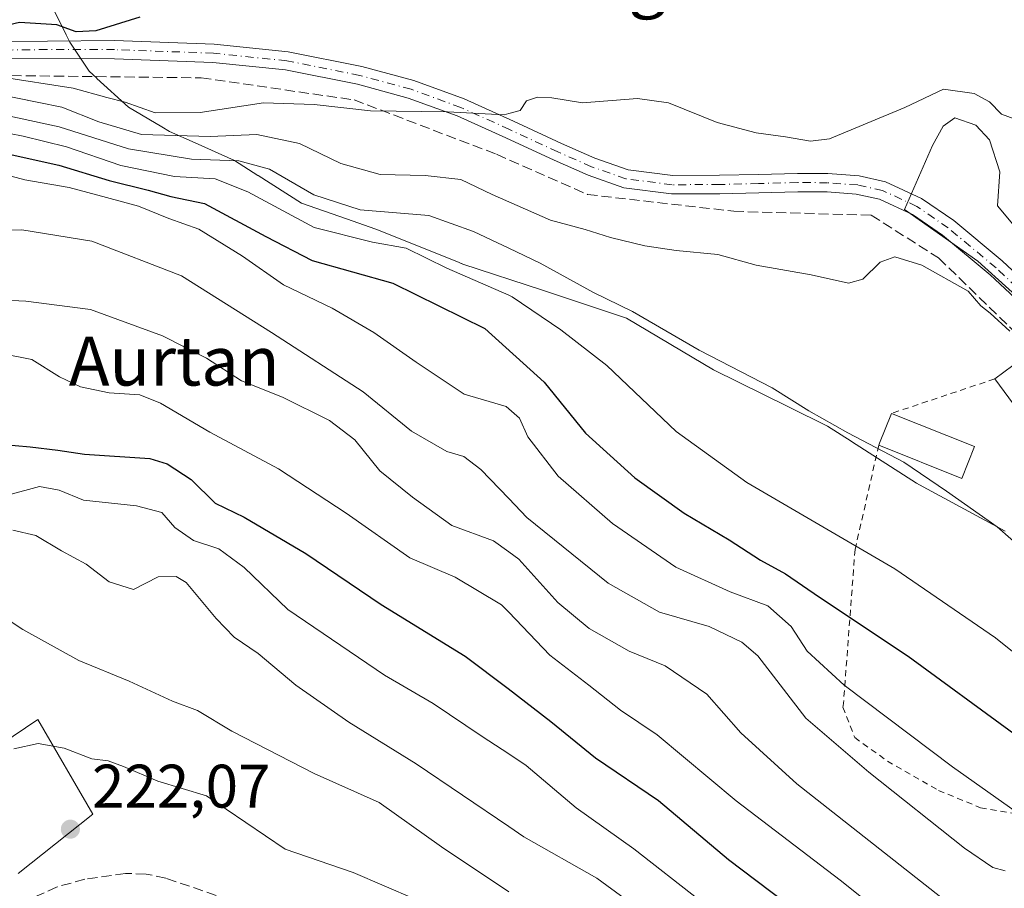
# Model space of a CAD drawing. Units: metres. Extents: x 613502 to 616930, y 4775646 to 4778016.
# Drawn here: x 613938 to 614099, y 4777471 to 4777612 of the extents above; entities that cross this region are included whole.
import ezdxf
from ezdxf.enums import TextEntityAlignment as Align

# ---------------------------------------------------------------- set-up
doc = ezdxf.new("R2010")
doc.units = ezdxf.units.M
doc.header["$MEASUREMENT"] = 0
for name, pattern in [('DGN Style 2', [1.6480167562047852, 0.988810053722871, -0.6592067024819142]), ('DGN Style 3', [2.307223458686699, 1.648016756204785, -0.6592067024819142]), ('DGN Style 4', [2.6384748266838614, 1.318413404963828, -0.6592067024819142, 0.001648016756204785, -0.6592067024819142])]:
    doc.linetypes.add(name, pattern=pattern)
for name, color, linetype, lineweight in [('Alambrada', 7, 'DGN Style 2', 0), ('Arbolado forestal CxS', 92, 'Continuous', 0), ('Camino Cxs', 7, 'Continuous', 0), ('Camino eje', 30, 'DGN Style 4', 13), ('Conducción de hidrocarburos lineal', 6, 'DGN Style 3', 0), ('Curva de nivel maestra', 30, 'Continuous', 30), ('Curva de nivel normal', 30, 'Continuous', 0), ('Edificación ligera Cxs', 1, 'Continuous', 0), ('Espacio natural protegido', 121, 'Continuous', 13), ('Espacio natural protegido CxS', 121, 'Continuous', 0), ('Matorral CxS', 135, 'Continuous', 0), ('Punto de cota en terreno', 7, 'Continuous', 0), ('Rótulo de punto de cota en terreno', 7, 'Continuous', 0), ('Senda', 7, 'DGN Style 3', 0), ('Suelo desnudo CxS', 253, 'Continuous', 0), ('Texto cartográfico', 7, 'Continuous', 0)]:
    doc.layers.add(name, color=color, linetype=linetype, lineweight=lineweight)
doc.styles.add('Style-Arial', font='txt')

# ---------------------------------------------------------------- blocks, each defined once
blk = doc.blocks.new('5PATER')
at = {"layer": 'Suelo desnudo CxS', "linetype": 'Continuous', "lineweight": 0}
h = blk.add_hatch(color=51, dxfattribs=at)
edge = h.paths.add_edge_path()
edge.add_ellipse((0, 0), major_axis=(-0.1095731443231308, -0.1110710700762829), ratio=0.9994222409660322, start_angle=0, end_angle=360)

msp = doc.modelspace()

# ---------------------------------------------------------------- linework, layer by layer
at = {"layer": 'Alambrada', "color": 7, "linetype": 'DGN Style 2', "lineweight": 0, "extrusion": (0.5061994255070292, 0.1692341309980353, 0.8456488340450151), "elevation": 1119518.858875161, "flags": 128}
msp.add_lwpolyline([(4336325.022509508, -1773442.682828733), (4336325.022509508, -1773421.685701572)], dxfattribs=at)
at = {"layer": 'Alambrada', "color": 7, "linetype": 'DGN Style 2', "lineweight": 0}
msp.add_polyline3d([(614078.5401, 4777542.9801, 183.284599999999), (614074.6601, 4777525.950099999, 185.3163999999961), (614072.7401000002, 4777500.4301, 202.1147999999957), (614072.6901000004, 4777500.210100001, 202.1839999999938), (614074.6101000002, 4777495.2301, 200.1916999999958), (614079.9401000004, 4777491.4101, 198.0953000000009), (614088.2801000001, 4777486.610099999, 201.9651000000013), (614095.1700999998, 4777483.790100001, 198.9725000000035), (614100.3901000004, 4777482.9101, 192.1671999999962), (614105.3000999996, 4777484.9901, 183.3796000000002), (614109.2500999998, 4777488.610099999, 178.4728000000032), (614112.2701000003, 4777492.540100001, 177.5608999999968), (614116.2100999998, 4777498.5601, 177.1233999999968), (614119.2801000001, 4777505.470100001, 171.6328000000067), (614120.3000999996, 4777510.340100001, 174.7782000000007), (614120.3101000005, 4777517.5001, 178.7636999999959), (614120.1001000004, 4777523.3101, 179.1247000000003), (614119.5701000001, 4777527.270099999, 171.0130000000063), (614118.7701000003, 4777530.920100001, 169.5751000000018), (614117.5701000001, 4777533.7601, 170.1711000000068), (614115.0401, 4777539.300100001, 170.4802000000054)], dxfattribs=at)
at = {"layer": 'Arbolado forestal CxS', "color": 92, "linetype": 'Continuous', "lineweight": 0}
for points in [[(613938.0301000001, 4777473.0573, 221.7361999999994), (613950.1754999999, 4777482.713300001, 221.6270999999979), (613941.2125000004, 4777498.1951, 219.0828000000038), (613931.0831000004, 4777491.3783, 219.1236000000063)], [(613931.0831000004, 4777491.3783, 219.1236000000063), (613941.2125000004, 4777498.1951, 219.0828000000038), (613950.1754999999, 4777482.713300001, 221.6270999999979), (613938.0301000001, 4777473.0573, 221.7361999999994)]]:
    msp.add_polyline3d(points, dxfattribs=at)
at = {"layer": 'Camino Cxs', "color": 7, "linetype": 'Continuous', "lineweight": 0}
for points in [[(613931.8101000005, 4777608.850099999, 163.107799999998), (613953.7500999998, 4777609.0801, 154.426999999996), (613970.0000999998, 4777608.5001, 164.600099999996), (613982.1201, 4777607.2501, 169.0320000000065), (613994.1201, 4777604.840100001, 174.2753999999986), (614002.6201, 4777602.540100001, 177.7826000000059), (614010.8501000004, 4777599.530099999, 170.5973999999987), (614018.8800999997, 4777595.9001, 159.8417999999947), (614026.7500999998, 4777592.2601, 171.4774000000034), (614032.1801000005, 4777589.850099999, 178.132500000007), (614037.5900999998, 4777587.960100001, 173.3413), (614044.9001000002, 4777587.020099999, 172.642399999997), (614052.5301000001, 4777587.0601, 167.1383999999962), (614058.8701, 4777587.210100001, 163.1570000000065), (614065.2801000001, 4777587.380100001, 165.3267000000051), (614070.2200999996, 4777587.350099999, 167.9864999999991), (614075.3101000005, 4777586.970100001, 167.942200000005), (614079.6401000004, 4777586.0001, 169.9372000000003), (614085.5100999996, 4777583.300100001, 173.1361000000034), (614090.7701000003, 4777579.6601, 167.2816000000021), (614098.6901000004, 4777573.0701, 173.4005000000034), (614106.1201, 4777566.130100001, 168.0761000000057)], [(613931.8101000005, 4777608.850099999, 163.107799999998), (613953.7500999998, 4777609.0801, 154.426999999996), (613970.0000999998, 4777608.5001, 164.600099999996), (613982.1201, 4777607.2501, 169.0320000000065), (613994.1201, 4777604.840100001, 174.2753999999986), (614002.6201, 4777602.540100001, 177.7826000000059), (614010.8501000004, 4777599.530099999, 170.5973999999987), (614018.8800999997, 4777595.9001, 159.8417999999947), (614026.7500999998, 4777592.2601, 171.4774000000034), (614032.1801000005, 4777589.850099999, 178.132500000007), (614037.5900999998, 4777587.960100001, 173.3413), (614044.9001000002, 4777587.020099999, 172.642399999997), (614052.5301000001, 4777587.0601, 167.1383999999962), (614058.8701, 4777587.210100001, 163.1570000000065), (614065.2801000001, 4777587.380100001, 165.3267000000051), (614070.2200999996, 4777587.350099999, 167.9864999999991), (614075.3101000005, 4777586.970100001, 167.942200000005), (614079.6401000004, 4777586.0001, 169.9372000000003), (614085.5100999996, 4777583.300100001, 173.1361000000034), (614090.7701000003, 4777579.6601, 167.2816000000021), (614098.6901000004, 4777573.0701, 173.4005000000034), (614106.1201, 4777566.130100001, 168.0761000000057)], [(614104.0307, 4777563.976500001, 164.3757999999943), (614096.7050999999, 4777570.8189, 171.0635000000038), (614088.9534999998, 4777577.2689, 166.9762999999948), (614084.0182999996, 4777580.6841, 173.0801000000065), (614078.6747000003, 4777583.141899999, 171.4731999999931), (614074.8680999996, 4777583.994700001, 170.8451000000059), (614070.0991000002, 4777584.3507, 170.9756999999954), (614065.3107000003, 4777584.379899999, 167.1603000000032), (614058.9452999998, 4777584.210899999, 161.9266999999963), (614052.5733000003, 4777584.0603, 166.0868999999948), (614044.7156999996, 4777584.019099999, 173.0586000000039), (614036.8964999998, 4777585.024499999, 172.2513999999937), (614031.0749000004, 4777587.058300001, 179.6049999999959), (614025.5116999998, 4777589.5275, 173.3276000000042), (614017.6325000003, 4777593.171700001, 162.8671000000031), (614009.7153000003, 4777596.750700001, 171.6091000000015), (614001.7112999996, 4777599.678099999, 175.9489999999932), (613993.4321, 4777601.918299999, 174.6978999999992), (613981.6697000006, 4777604.2805, 169.6968000000052), (613969.7925000006, 4777605.5055, 164.0298999999941), (613953.7122999998, 4777606.079500001, 153.5739999999932), (613931.6101000002, 4777606.110099999, 168.5458000000071)], [(614104.0307, 4777563.976500001, 164.3757999999943), (614096.7050999999, 4777570.8189, 171.0635000000038), (614088.9534999998, 4777577.2689, 166.9762999999948), (614084.0182999996, 4777580.6841, 173.0801000000065), (614078.6747000003, 4777583.141899999, 171.4731999999931), (614074.8680999996, 4777583.994700001, 170.8451000000059), (614070.0991000002, 4777584.3507, 170.9756999999954), (614065.3107000003, 4777584.379899999, 167.1603000000032), (614058.9452999998, 4777584.210899999, 161.9266999999963), (614052.5733000003, 4777584.0603, 166.0868999999948), (614044.7156999996, 4777584.019099999, 173.0586000000039), (614036.8964999998, 4777585.024499999, 172.2513999999937), (614031.0749000004, 4777587.058300001, 179.6049999999959), (614025.5116999998, 4777589.5275, 173.3276000000042), (614017.6325000003, 4777593.171700001, 162.8671000000031), (614009.7153000003, 4777596.750700001, 171.6091000000015), (614001.7112999996, 4777599.678099999, 175.9489999999932), (613993.4321, 4777601.918299999, 174.6978999999992), (613981.6697000006, 4777604.2805, 169.6968000000052), (613969.7925000006, 4777605.5055, 164.0298999999941), (613953.7122999998, 4777606.079500001, 153.5739999999932), (613931.6101000002, 4777606.110099999, 168.5458000000071)]]:
    msp.add_polyline3d(points, dxfattribs=at)
at = {"layer": 'Camino eje', "color": 30, "linetype": 'DGN Style 4', "lineweight": 13}
msp.add_polyline3d([(614105.0755000003, 4777565.053300001, 166.0050999999949), (614097.6974999999, 4777571.944499999, 172.6894999999931), (614089.8617000004, 4777578.464500001, 166.8830000000016), (614084.7642999999, 4777581.9921, 173.1922999999952), (614079.1573000001, 4777584.5711, 170.625), (614075.0891000004, 4777585.4823, 169.3969999999972), (614070.1595000001, 4777585.850299999, 169.4774000000034), (614065.2953000005, 4777585.879899999, 166.2379999999976), (614058.9077000003, 4777585.7105, 162.536300000007), (614052.5516999997, 4777585.5601, 166.6140000000014), (614044.8079000004, 4777585.519500001, 172.8546999999962), (614037.2433000002, 4777586.4923, 173.1726000000053), (614031.6275000004, 4777588.454100001, 179.3809999999939), (614026.1309000002, 4777590.8937, 172.4557999999961), (614018.2562999995, 4777594.535900001, 161.2839999999997), (614010.2827000003, 4777598.1403, 170.9171999999962), (614002.1656999999, 4777601.109099999, 176.9925999999978), (613993.7761000004, 4777603.379100001, 174.6304999999993), (613981.8948999997, 4777605.7653, 169.3763000000035), (613969.8963000001, 4777607.002900001, 163.9168999999965), (613953.7311000006, 4777607.579700001, 152.5608000000066), (613942.6801000005, 4777607.595100001, 154.5782999999938), (613931.7100999998, 4777607.4801, 165.1707000000024)], dxfattribs=at)
at = {"layer": 'Conducción de hidrocarburos lineal', "color": 6, "linetype": 'DGN Style 3', "lineweight": 0}
msp.add_polyline3d([(613823.2120000003, 4777606.77, 175.6698999999935), (613835.8949999996, 4777606.833000001, 175.8353999999963), (613848.5810000002, 4777606.763, 177.2473000000027), (613850.3869000003, 4777606.716499999, 176.8659999999945), (613886.3777000001, 4777606.1568, 180.0442999999941), (613932.3095000006, 4777603.405099999, 174.9046999999991), (613967.8696, 4777602.981799999, 166.2486000000063), (613992.8463000003, 4777599.383400001, 174.1738999999943), (614016.1297000004, 4777590.4934, 167.2694999999949), (614030.9463999998, 4777583.931700001, 175.2051999999967), (614054.8646999998, 4777581.1801, 162.8136999999988), (614077.3015000002, 4777580.545100001, 171.5982999999978), (614088.3081, 4777573.560000001, 164.6346999999951), (614117.0948999999, 4777545.619999999, 167.5648999999976)], dxfattribs=at)
at = {"layer": 'Curva de nivel maestra', "color": 30, "linetype": 'Continuous', "lineweight": 30, "flags": 128}
for points, elevation in [([(613957.8899999997, 4777612.870100001), (613950.6900000004, 4777610.670100001), (613947.5, 4777610.4801), (613944.3399999999, 4777611.6601), (613938.2000000002, 4777612.0101), (613931.9299999997, 4777610.530099999), (613923.2599999999, 4777609.630100001), (613916.2599999999, 4777610.5001), (613908.2699999996, 4777610.8201), (613902.4900000002, 4777612.170100001), (613900.6100000005, 4777613.470100001)], 150), ([(613933.04, 4777591.2601), (613944.6200000001, 4777588.710100001), (613952.8799999999, 4777586.220100001), (613959.2100000001, 4777584.630100001), (613962.9199999999, 4777583.590100001), (613968.4500000002, 4777582.450099999), (613978.4199999999, 4777577.090100001), (613986, 4777573.1501), (613999.1799999997, 4777569.460100001), (614014.2199999997, 4777562.040100001), (614023.9199999999, 4777553.2601), (614030.6299999999, 4777544.950099999), (614038.6900000004, 4777537.6601), (614046.7800000003, 4777531.890100001), (614054.1299999999, 4777527.5101), (614059.2199999997, 4777524.2301), (614063.2999999998, 4777521.9801), (614068.8600000005, 4777518.1801), (614083.3600000005, 4777508.550100001), (614100.5999999996, 4777495.920100001)], 175), ([(613930.0999999996, 4777543.5701), (613939.9900000002, 4777542.720100001), (613944.4900000002, 4777542.200099999), (613948.8300000001, 4777541.540100001), (613959.4800000006, 4777540.8201), (613962.3499999996, 4777539.960100001), (613966.2400000002, 4777537.390100001), (613970.1699999999, 4777533.540100001), (613974.8899999997, 4777531.220100001), (613984.9600000001, 4777525.300100001), (613997.2999999998, 4777516.970100001), (614010.9800000006, 4777508.550100001), (614018.0099999999, 4777503.2601), (614024.9699999997, 4777497.880100001), (614032.2599999999, 4777491.940099999), (614042.54, 4777484.940099999), (614054.0199999996, 4777475.3101), (614070.0300000003, 4777463.170100001), (614085.4000000004, 4777451.190099999), (614094.7699999996, 4777446.800100001), (614099.0899999999, 4777446.120100001)], 200)]:
    msp.add_lwpolyline(points, dxfattribs=dict(at, elevation=elevation))
at = {"layer": 'Curva de nivel normal', "color": 30, "linetype": 'Continuous', "lineweight": 0, "flags": 128}
for points, elevation in [([(614102.6900000004, 4777595.539999999), (614098.5999999996, 4777597.07), (614096.6100000005, 4777599.08), (614094.1200000001, 4777600.4), (614089.1299999999, 4777601.109999999), (614082.7999999998, 4777598.130000001), (614070.5, 4777593.029999999), (614067.3899999997, 4777592.640000001), (614063.2800000003, 4777593.33), (614058.5, 4777593.99), (614052.1500000004, 4777595.680000001), (614044.2100000001, 4777598.9), (614039.1600000003, 4777599.58), (614030.1399999997, 4777598.869999999), (614025.1399999997, 4777599.699999999), (614022.8099999996, 4777599.82), (614021.0099999999, 4777599.199999999), (614019.9600000001, 4777597.66), (614018.0999999996, 4777597.1469), (614017.3499999996, 4777596.939999999), (614008.1100000005, 4777597.430000001), (613995.5599999996, 4777597.58), (613986.3399999999, 4777598.65), (613978.04, 4777598.890000001), (613967.7000000002, 4777597.32), (613960.4000000004, 4777597.27), (613955.4600000001, 4777599.01), (613952.4600000001, 4777599.75), (613946.9699999997, 4777601.279999999), (613935.0700000003, 4777603.140000001)], 155), ([(613933.8399999999, 4777600.460000001), (613945.1500000004, 4777598.199999999), (613951.1500000004, 4777595.800000001), (613958.1200000001, 4777593.75), (613969.3300000001, 4777593.42), (613976.9699999997, 4777593.720000001), (613983.9299999997, 4777592.230000001), (613990.6699999999, 4777589), (613997.1399999997, 4777587.17), (614004.4800000006, 4777587.029999999), (614010.3099999996, 4777586.369999999), (614015.3899999997, 4777583.92), (614018.0999999996, 4777582.7314), (614024.9199999999, 4777579.74), (614030.6100000005, 4777578.220000001), (614034.7300000006, 4777576.880000001), (614040.3300000001, 4777575.550000001), (614045.4600000001, 4777574.779999999), (614052.25, 4777574.130000001), (614058.5099999999, 4777572.359999999), (614067.4800000006, 4777570.83), (614073.5800000001, 4777569.470000001), (614075.9100000003, 4777570.08), (614078.7699999996, 4777572.890000001), (614081.1299999999, 4777573.74), (614085.5899999999, 4777572.359999999), (614093.1100000005, 4777568.119999999), (614095.1900000004, 4777565.75), (614096.7100000001, 4777564.52), (614099.9600000001, 4777561.619999999)], 160), ([(614111.2800000003, 4777517.869999999), (614097.8499999996, 4777529.66), (614089.5999999996, 4777535.470000001), (614082.6200000001, 4777540.199999999), (614073.4600000001, 4777545), (614067.0999999996, 4777548.609999999), (614061.1299999999, 4777552.33), (614049.1799999997, 4777558.51), (614038.3099999996, 4777564.810000001), (614031.9400000004, 4777567.939999999), (614023.2400000002, 4777572.730000001), (614018.0999999996, 4777575.1491), (614012.3399999999, 4777577.859999999), (614005.0700000003, 4777580.480000001), (613993.8600000005, 4777581.41), (613986.2999999998, 4777583.890000001), (613979.0599999996, 4777588.060000001), (613974.0300000003, 4777589.430000001), (613966.3200000003, 4777589.680000001), (613956.0199999996, 4777591.359999999), (613944.7000000002, 4777594.99), (613933.8200000003, 4777597.300000001)], 165), ([(614100.9000000004, 4777567.449999999), (614094.6900000004, 4777573.029999999), (614082.75, 4777581.480000001), (614087.3099999996, 4777591.930000001), (614089.0499999998, 4777595.09), (614090.9699999997, 4777596.430000001), (614094.4100000003, 4777595.27), (614096.6200000001, 4777592.83), (614098.2800000003, 4777587.65), (614097.9000000004, 4777582.100000001), (614100.4500000002, 4777579.09)], 155), ([(614116.5999999996, 4777496.300000001), (614097.5999999996, 4777511.539999999), (614081.1399999997, 4777522.82), (614056.9699999997, 4777536.92), (614045.4299999997, 4777545.24), (614034.1399999997, 4777555.99), (614026.5999999996, 4777561.84), (614018.6799999997, 4777567.24), (614018.0999999996, 4777567.493899999), (614007.9900000002, 4777571.92), (614001.3399999999, 4777575.17), (613995.8600000005, 4777576.119999999), (613986.3200000003, 4777578.560000001), (613975.5099999999, 4777584.359999999), (613970.1600000003, 4777586.5), (613963.5199999996, 4777586.869999999), (613954.7699999996, 4777588.640000001), (613945.9199999999, 4777591.720000001), (613938.8099999996, 4777593.470000001), (613932.0800000001, 4777594.75)], 170), ([(613933.1500000004, 4777587.9), (613939.1200000001, 4777586.32), (613946.3099999996, 4777585.08), (613952.4100000003, 4777583.41), (613957.6799999997, 4777582.039999999), (613962.6200000001, 4777579.980000001), (613967.5199999996, 4777578.289999999), (613974.6500000004, 4777573.83), (613981.3399999999, 4777569.16), (613989.2699999996, 4777565.390000001), (613996.0599999996, 4777561.380000001), (614003, 4777556.560000001), (614010.8099999996, 4777551.300000001), (614017.6799999997, 4777549.300000001), (614018.0999999996, 4777548.942700001), (614019.8899999997, 4777547.42), (614021.2199999997, 4777544.359999999), (614026.1600000003, 4777537.949999999), (614035.0499999998, 4777530.199999999), (614045.4000000004, 4777523.060000001), (614054.2800000003, 4777519.02), (614060.4100000003, 4777516.75), (614064.25, 4777513.359999999), (614066.8600000005, 4777509.350000001), (614072.9100000003, 4777503.800000001), (614090.5800000001, 4777490.470000001), (614103.4199999999, 4777481.359999999)], 180), ([(613930.3700000001, 4777578.02), (613938.5899999999, 4777578.130000001), (613950.0099999999, 4777576.33), (613964.6900000004, 4777570.640000001), (613979.3899999997, 4777561.390000001), (613994.3399999999, 4777551.680000001), (614002.2400000002, 4777545.25), (614007.9800000006, 4777541.949999999), (614010.7999999998, 4777541.130000001), (614013.5700000003, 4777539.039999999), (614018.0999999996, 4777534.3046), (614021.0700000003, 4777531.199999999), (614034.3300000001, 4777520.430000001), (614042.7199999997, 4777515.730000001), (614050.8300000001, 4777513.380000001), (614056.1799999997, 4777510.83), (614058.7800000003, 4777508.560000001), (614066.5999999996, 4777498.4), (614076.8899999997, 4777489.58), (614092.5099999999, 4777477.199999999), (614097.1500000004, 4777474.029999999), (614099.1699999999, 4777473.5)], 185), ([(614088.6900000004, 4777469.16), (614065.1500000004, 4777487.710000001), (614056, 4777496.029999999), (614050.4500000002, 4777502.33), (614043.6600000003, 4777506.930000001), (614037.75, 4777509.359999999), (614031.2400000002, 4777513.050000001), (614026.1100000005, 4777517.32), (614019.7800000003, 4777524.350000001), (614018.0999999996, 4777525.563300001), (614015.6399999997, 4777527.34), (614008.8399999999, 4777529.850000001), (614002.3700000001, 4777534.52), (613997.04, 4777538.82), (613992.9800000006, 4777543.84), (613988.8300000001, 4777547), (613981.1799999997, 4777550.850000001), (613974.4900000002, 4777553.480000001), (613968.7400000002, 4777557.180000001), (613961.5599999996, 4777560.869999999), (613949.8200000003, 4777565.130000001), (613939.2400000002, 4777566.52), (613927.8200000003, 4777567.07)], 190), ([(613935.5800000001, 4777557.92), (613940.2300000006, 4777556.970000001), (613944.7300000006, 4777554.16), (613948.2000000002, 4777552.52), (613952.8600000005, 4777551.52), (613957.8700000001, 4777551.199999999), (613961.2599999999, 4777549.859999999), (613969.3200000003, 4777545.100000001), (613980.5, 4777539.109999999), (613991.5800000001, 4777531.9), (614001.9800000006, 4777524.600000001), (614009.3499999996, 4777521.439999999), (614016.9199999999, 4777516.930000001), (614018.0999999996, 4777515.6962), (614024.8099999996, 4777508.680000001), (614031.1799999997, 4777503.800000001), (614036.3799999999, 4777499.730000001), (614042.3700000001, 4777495.710000001), (614055.2400000002, 4777484.92), (614072.2400000002, 4777471.930000001), (614085.9199999999, 4777460.99)], 195), ([(613936.4800000006, 4777534.880000001), (613941.5099999999, 4777536.24), (613944.7199999997, 4777535.66), (613948.6699999999, 4777534.01), (613957.3399999999, 4777533.109999999), (613961.4800000006, 4777532), (613963.5599999996, 4777529.57), (613966.6600000003, 4777527.4), (613970.7599999999, 4777526.050000001), (613974.9000000004, 4777523), (613982.0599999996, 4777516.140000001), (613997.8200000003, 4777505.430000001), (614005.7800000003, 4777500.789999999), (614013.7599999999, 4777495.439999999), (614018.0999999996, 4777492.5667), (614020.9800000006, 4777490.66), (614029.1200000001, 4777483.779999999), (614038.5300000003, 4777477.060000001), (614049.2400000002, 4777468.710000001)], 205), ([(613937.1500000004, 4777529.09), (613940.8700000001, 4777528.26), (613945.0700000003, 4777525.75), (613949.1299999999, 4777523.560000001), (613952.8799999999, 4777520.65), (613956.8200000003, 4777519.41), (613960.8799999999, 4777521.480000001), (613963.8200000003, 4777521.550000001), (613965.4400000004, 4777520.550000001), (613970.3600000005, 4777514.699999999), (613973.2999999998, 4777511.65), (613977.2100000001, 4777508.970000001), (613983.3700000001, 4777503.789999999), (613992.0199999996, 4777497.779999999), (614002.9699999997, 4777490.949999999), (614018.0999999996, 4777480.691500001), (614020.5800000001, 4777479.01), (614032.4800000006, 4777472.27), (614041.04, 4777466)], 210), ([(613934.5599999996, 4777515.630000001), (613938.75, 4777512.880000001), (613947.9000000004, 4777507.82), (613956.1100000005, 4777504.449999999), (613963.1900000004, 4777501.199999999), (613967.2999999998, 4777499.65), (613972.9199999999, 4777496.27), (613986.3399999999, 4777489.359999999), (613996.9500000002, 4777484.65), (614007.1200000001, 4777477.41), (614018.0999999996, 4777470.0648)], 215), ([(613937.2999999998, 4777493.4), (613941.2599999999, 4777494.27), (613945.5099999999, 4777493.51), (613950.0499999998, 4777491.74), (613952.7100000001, 4777491.430000001), (613955.1900000004, 4777490.539999999), (613960.79, 4777488.130000001), (613968.7400000002, 4777485.75), (613981.6200000001, 4777477), (613992.7199999997, 4777473.199999999), (614002.8200000003, 4777468.869999999)], 220)]:
    msp.add_lwpolyline(points, dxfattribs=dict(at, elevation=elevation))
at = {"layer": 'Edificación ligera Cxs', "color": 1, "linetype": 'Continuous', "lineweight": 0, "extrusion": (-0.4130084126942825, -0.03640524763587154, 0.9099992906526466), "elevation": -427407.0423725651, "flags": 128}
msp.add_lwpolyline([(-4705179.468934037, 938480.426407482), (-4705182.347284549, 938485.5922283826), (-4705163.471347319, 938498.2704138168)], dxfattribs=at)
at = {"layer": 'Edificación ligera Cxs', "color": 1, "linetype": 'Continuous', "lineweight": 0, "extrusion": (-0.5989130717371894, -0.3612092348410508, 0.7147244372258912), "elevation": -2093370.993713466, "flags": 128}
msp.add_lwpolyline([(-3773925.451172617, 2139463.401699406), (-3773924.933732326, 2139455.743202392), (-3773946.955539958, 2139452.823725681)], dxfattribs=at)
at = {"layer": 'Edificación ligera Cxs', "color": 1, "linetype": 'Continuous', "lineweight": 0, "elevation": 183.284599999999, "flags": 128}
msp.add_lwpolyline([(614094.1601, 4777542.770099999), (614092.0800999999, 4777537.5701), (614078.5401, 4777542.9801), (614078.6700999998, 4777543.300100001), (614080.6201, 4777548.1801)], close=True, dxfattribs=at)
at = {"layer": 'Edificación ligera Cxs', "color": 1, "linetype": 'Continuous', "lineweight": 0, "extrusion": (0.9360256364643174, -0.3516866028196016, 0.01313549689875985), "elevation": -1105402.196625528, "flags": 128}
msp.add_lwpolyline([(4688270.381847412, 14704.56035220544), (4688270.727124664, 14703.86419214467), (4688275.981171933, 14695.56387604021)], dxfattribs=at)
at = {"layer": 'Edificación ligera Cxs', "color": 1, "linetype": 'Continuous', "lineweight": 0, "extrusion": (0.5196949588105357, -0.2076476903356865, 0.8287337247181209), "elevation": -672767.8034067359, "flags": 128}
msp.add_lwpolyline([(4664365.679131051, 996563.0665338961), (4664365.679131052, 996545.4724640723)], dxfattribs=at)
at = {"layer": 'Edificación ligera Cxs', "color": 1, "linetype": 'Continuous', "lineweight": 0, "extrusion": (0.7626692965412523, 0.1435901167610734, 0.6306484143180039), "elevation": 1154462.39068511, "flags": 128}
msp.add_lwpolyline([(4581433.934811827, -937926.5824643688), (4581429.209440156, -937921.8156181447), (4581437.031236506, -937902.3035561022)], dxfattribs=at)
at = {"layer": 'Edificación ligera Cxs', "color": 1, "linetype": 'Continuous', "lineweight": 0}
msp.add_3dface([(614115.0401, 4777539.300100001, 170.4802000000054), (614110.6201, 4777536.030099999, 170.4802000000054), (614097.4600999998, 4777553.8101, 170.4802000000054), (614101.8901000004, 4777557.090100001, 170.4802000000054)], dxfattribs=at)
at = {"layer": 'Espacio natural protegido', "color": 121, "linetype": 'Continuous', "lineweight": 13, "flags": 128}
msp.add_lwpolyline([(613943.2660999979, 4777615.195700001), (613945.8449999999, 4777610.024400001), (613945.8500999992, 4777610.014799997), (613946.4408999983, 4777608.830500001), (613949.5718999986, 4777604.052500002), (613950.8409999983, 4777602.8995), (613950.8472999983, 4777602.893700001), (613956.0259999998, 4777598.187500001), (613961.4824000003, 4777594.955899999), (613962.7021, 4777594.233500003), (613966.9119999978, 4777592.341300001), (613966.9181999991, 4777592.338500002), (613973.3321999992, 4777589.455499998), (613977.1652999999, 4777587.022400001), (613977.1927999987, 4777587.005100002), (613984.2533999989, 4777582.522600002), (613991.6054999989, 4777579.953700001), (613996.3994999985, 4777578.278600002), (614009.8862999995, 4777572.854900001), (614009.8987, 4777572.849999999), (614010.3499999989, 4777572.669099998), (614010.3697999992, 4777572.661600002), (614010.3896999983, 4777572.654200002), (614010.6353999983, 4777572.574199999), (614023.6408999992, 4777568.316600002), (614037.3180999998, 4777563.718599998), (614051.5682999988, 4777555.315600002), (614063.7697999999, 4777549.264100002), (614063.775999999, 4777549.261000002), (614063.8754000004, 4777549.211500001), (614070.1544999989, 4777546.096699999), (614073.9994999996, 4777543.637100002), (614074.0045999989, 4777543.633900002), (614074.0404999985, 4777543.611000001), (614074.0595999986, 4777543.598800001), (614084.6736999997, 4777536.8097), (614085.1756999979, 4777536.536700001), (614099.1688999984, 4777528.919700002)], dxfattribs=at)
msp.add_lwpolyline([(613943.2660999979, 4777615.195700001), (613945.8449999999, 4777610.024400001), (613945.8500999992, 4777610.014799997), (613946.4408999983, 4777608.830500001), (613949.5718999986, 4777604.052500002), (613950.8409999983, 4777602.8995), (613950.8472999983, 4777602.893700001), (613956.0259999998, 4777598.187500001), (613961.4824000003, 4777594.955899999), (613962.7021, 4777594.233500003), (613966.9119999978, 4777592.341300001), (613966.9181999991, 4777592.338500002), (613973.3321999992, 4777589.455499998), (613977.1652999999, 4777587.022400001), (613977.1927999987, 4777587.005100002), (613984.2533999989, 4777582.522600002), (613991.6054999989, 4777579.953700001), (613996.3994999985, 4777578.278600002), (614009.8862999995, 4777572.854900001), (614009.8987, 4777572.849999999), (614010.3499999989, 4777572.669099998), (614010.3697999992, 4777572.661600002), (614010.3896999983, 4777572.654200002), (614010.6353999983, 4777572.574199999), (614023.6408999992, 4777568.316600002), (614037.3180999998, 4777563.718599998), (614051.5682999988, 4777555.315600002), (614063.7697999999, 4777549.264100002), (614063.775999999, 4777549.261000002), (614063.8754000004, 4777549.211500001), (614070.1544999989, 4777546.096699999), (614073.9994999996, 4777543.637100002), (614074.0045999989, 4777543.633900002), (614074.0404999985, 4777543.611000001), (614074.0595999986, 4777543.598800001), (614084.6736999997, 4777536.8097), (614085.1756999979, 4777536.536700001), (614099.1688999984, 4777528.919700002)], dxfattribs=at)
at = {"layer": 'Espacio natural protegido CxS', "color": 121, "linetype": 'Continuous', "lineweight": 0, "flags": 128}
for points in [[(613943.2660999988, 4777615.1957), (613945.8450000007, 4777610.024400001), (613945.8501, 4777610.014799999), (613946.4408999991, 4777608.8305), (613949.5718999995, 4777604.052500002), (613950.840999999, 4777602.899499999), (613950.8472999991, 4777602.8937), (613956.0260000007, 4777598.1875), (613961.4824000011, 4777594.955899999), (613962.7021000008, 4777594.233500001), (613966.9119999986, 4777592.341300001), (613966.9182000001, 4777592.338500001), (613973.3322000002, 4777589.455499999), (613977.1653000007, 4777587.0224), (613977.1927999995, 4777587.005100001), (613984.2533999997, 4777582.522600001), (613991.6054999998, 4777579.953700001), (613996.3994999994, 4777578.278600001), (614009.8863000004, 4777572.854900001), (614009.8987000008, 4777572.850000001), (614010.3499999996, 4777572.669099999), (614010.3698, 4777572.6616), (614010.3896999991, 4777572.654200001), (614010.6353999992, 4777572.574200001), (614023.6409, 4777568.316600001), (614037.3181000005, 4777563.718599998), (614051.5682999997, 4777555.3156), (614063.7698000007, 4777549.2641), (614063.7759999998, 4777549.261000001), (614063.8754000012, 4777549.2115), (614070.1544999997, 4777546.096700001), (614073.9995000004, 4777543.637100001), (614074.0045999998, 4777543.633900001), (614074.0404999994, 4777543.611000001), (614074.0595999995, 4777543.5988), (614084.6737000004, 4777536.809699999), (614085.1756999987, 4777536.5367), (614099.1688999992, 4777528.919700001)], [(614099.1688999992, 4777528.919700001), (614085.1756999987, 4777536.5367), (614084.6737000004, 4777536.809699999), (614074.0595999995, 4777543.5988), (614074.0404999994, 4777543.611000001), (614074.0045999998, 4777543.633900001), (614073.9995000004, 4777543.637100001), (614070.1544999997, 4777546.096700001), (614063.8754000012, 4777549.2115), (614063.7759999998, 4777549.261000001), (614063.7698000007, 4777549.2641), (614051.5682999997, 4777555.3156), (614037.3181000005, 4777563.718599998), (614023.6409, 4777568.316600001), (614010.6353999992, 4777572.574200001), (614010.3896999991, 4777572.654200001), (614010.3698, 4777572.6616), (614010.3499999996, 4777572.669099999), (614009.8987000008, 4777572.850000001), (614009.8863000004, 4777572.854900001), (613996.3994999994, 4777578.278600001), (613991.6054999998, 4777579.953700001), (613984.2533999997, 4777582.522600001), (613977.1927999995, 4777587.005100001), (613977.1653000007, 4777587.0224), (613973.3322000002, 4777589.455499999), (613966.9182000001, 4777592.338500001), (613966.9119999986, 4777592.341300001), (613962.7021000008, 4777594.233500001), (613961.4824000011, 4777594.955899999), (613956.0260000007, 4777598.1875), (613950.8472999991, 4777602.8937), (613950.840999999, 4777602.899499999), (613949.5718999995, 4777604.052500002), (613946.4408999991, 4777608.8305), (613945.8501, 4777610.014799999), (613945.8450000007, 4777610.024400001), (613943.2660999988, 4777615.1957)]]:
    msp.add_lwpolyline(points, dxfattribs=at)
at = {"layer": 'Matorral CxS', "color": 135, "linetype": 'Continuous', "lineweight": 0}
msp.add_polyline3d([(613931.0831000004, 4777491.3783, 219.1236000000063), (613941.2125000004, 4777498.1951, 219.0828000000038), (613950.1754999999, 4777482.713300001, 221.6270999999979), (613938.0301000001, 4777473.0573, 221.7361999999994)], dxfattribs=at)
msp.add_polyline3d([(613931.0831000004, 4777491.3783, 219.1236000000063), (613941.2125000004, 4777498.1951, 219.0828000000038), (613950.1754999999, 4777482.713300001, 221.6270999999979), (613938.0301000001, 4777473.0573, 221.7361999999994)], dxfattribs=at)
at = {"layer": 'Senda', "color": 7, "linetype": 'DGN Style 3', "lineweight": 0}
msp.add_polyline3d([(613970.3501000004, 4777469.440099999, 227.3772000000026), (613962.1300999997, 4777472.280099999, 229.7078000000038), (613958.8901000004, 4777472.950099999, 232.5580999999947), (613955.5500999996, 4777473.0601, 234.7630000000063), (613948.8800999997, 4777472.090100001, 234.6005000000005), (613944.3501000004, 4777470.860099999, 232.3764999999985), (613940.1401000004, 4777468.940099999, 232.0581999999995)], dxfattribs=at)

# ---------------------------------------------------------------- block references
at = {"layer": 'Punto de cota en terreno', "color": 7, "linetype": 'Continuous', "lineweight": 0, "xscale": 10, "yscale": 10, "zscale": 10}
msp.add_blockref('5PATER', (613946.5300000003, 4777480.279999999, 222.070000000007), dxfattribs=at)

# ---------------------------------------------------------------- texts
at = {"layer": 'Rótulo de punto de cota en terreno', "color": 7, "linetype": 'Continuous', "lineweight": 0, "style": 'Style-Arial'}
msp.add_text('222,07', height=7.000000000000002, dxfattribs=at).set_placement((613950.0577999996, 4777483.807800001))
at = {"layer": 'Texto cartográfico', "color": 7, "linetype": 'Continuous', "lineweight": 0, "style": 'Style-Arial'}
for s, p in [('Aurtango Isleta', (614041.8948682931, 4777619.12015)), ('Aurtan', (613963.4909658533, 4777556.73015))]:
    msp.add_text(s, height=8, dxfattribs=at).set_placement(p, align=Align.MIDDLE_CENTER)

doc.saveas('drawing.dxf')
